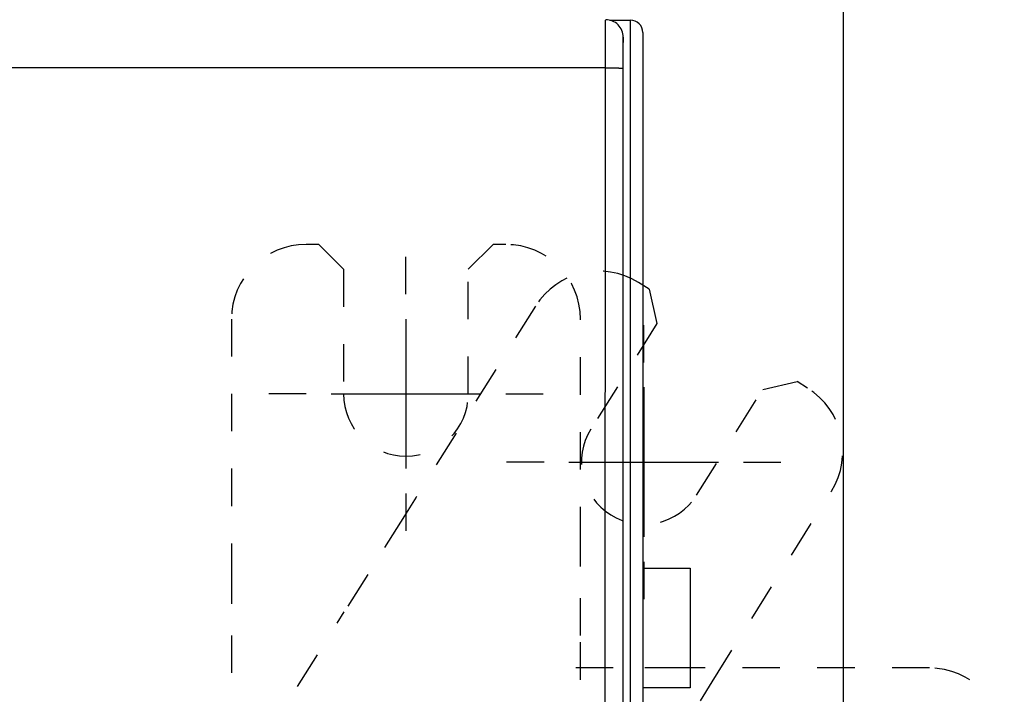
# Model space of a CAD drawing. Extents: x 115 to 791, y 19 to 548.
# Drawn here: x 658 to 697, y 288 to 315 of the extents above; entities that cross this region are included whole.
import ezdxf

# ---------------------------------------------------------------- set-up
doc = ezdxf.new("R2010")
doc.units = 0
doc.linetypes.add('HIDDEN', pattern=[4.5, 1.5, -1.5, 1.5])
doc.layers.get('0').update_dxf_attribs({"linetype": 'CONTINUOUS'})
doc.layers.add('2', color=7, linetype='CONTINUOUS')
doc.layers.get('0').off()
doc.styles.get("Standard").update_dxf_attribs({"font": 'monotxt.shx'})
doc.dimstyles.new('DSTYLE2', dxfattribs={"dimtxt": 3, "dimasz": 3, "dimexe": 3, "dimexo": 0, "dimgap": 2, "dimtad": 1, "dimzin": 3, "dimcen": 0.09, "dimazin": 3, "dimtp": 1, "dimtm": 1, "dimtfac": 1, "dimtofl": 0, "dimtmove": 0, "dimatfit": 3})

# ---------------------------------------------------------------- blocks, each defined once
blk = doc.blocks.new('_AH1')
at = {"color": 0, "linetype": 'CONTINUOUS'}
for p, q in [((-1, 0.166667), (0, 0)), ((-1, 0.166667), (-1, -0.166667)), ((0, 0), (-1, -0.166667)), ((0, 0), (-1, 0))]:
    blk.add_line(p, q, dxfattribs=at)
blk = doc.blocks.new('*D5977')
at = {"layer": '2', "color": 1, "linetype": 'CONTINUOUS'}
for p, q in [((435.67959, 275.16562), (435.67959, 349.17026)), ((690.72959, 228.92576), (690.72959, 349.17026)), ((435.67959, 346.17026), (563.20459, 346.17026)), ((690.72959, 346.17026), (563.20459, 346.17026))]:
    blk.add_line(p, q, dxfattribs=at)
at = {"layer": '2', "color": 1, "xscale": 3, "yscale": 3, "zscale": 3}
for p, rotation in [((435.67959, 346.17026), 180), ((690.72959, 346.17026), 360)]:
    blk.add_blockref('_AH1', p, dxfattribs=dict(at, rotation=rotation))
at = {"layer": '2', "color": 1, "linetype": 'CONTINUOUS'}
blk.add_text('255', height=3, rotation=360, dxfattribs=at).set_placement((558.70459, 348.17126))

msp = doc.modelspace()

# ---------------------------------------------------------------- linework, layer by layer
at = {"layer": '2', "color": 40, "linetype": 'CONTINUOUS'}
for p, q in [((681.35562, 315.16788), (682.17959, 315.16788)), ((682.17959, 310.16788), (682.17959, 315.16788)), ((681.89202, 273.28742), (681.89202, 314.48742)), ((682.67959, 314.66788), (682.67959, 310.16788)), ((681.18006, 313.25722), (619.20398, 313.25722)), ((681.16829, 274.64932), (681.18006, 313.25722)), ((681.88003, 313.23279), (681.86826, 274.62489)), ((682.17959, 273.06788), (682.17959, 310.16788)), ((682.67959, 310.16788), (682.67959, 272.86077)), ((682.6796, 293.16788), (684.57959, 293.16788)), ((684.57959, 293.16788), (684.57959, 288.36788)), ((684.57959, 288.36788), (682.67959, 288.36788))]:
    msp.add_line(p, q, dxfattribs=at)
at = {"layer": '2', "color": 40, "linetype": 'HIDDEN'}
for p, q in [((669.67959, 306.16788), (669.17959, 306.16788)), ((669.67959, 306.16788), (670.67959, 305.16788)), ((675.67959, 305.16788), (676.67959, 306.16788)), ((677.17959, 306.16788), (676.67959, 306.16788)), ((670.67959, 305.16788), (670.67959, 300.16788)), ((675.67959, 300.16788), (675.67959, 305.16788)), ((682.92948, 304.37575), (682.50546, 304.64071)), ((682.92948, 304.37575), (683.24761, 302.99778)), ((678.37156, 303.68632), (673.58579, 296.02749)), ((666.17959, 303.16788), (666.17959, 294.13675)), ((680.17959, 294.13675), (680.17959, 303.16788)), ((683.24761, 302.99778), (680.59802, 298.75754)), ((687.48785, 300.34819), (688.86582, 300.66632)), ((689.28985, 300.40136), (688.86582, 300.66632)), ((684.83826, 296.10795), (687.48785, 300.34819)), ((685.45846, 288.60862), (690.24423, 296.26745)), ((673.58579, 296.02749), (673.11475, 295.27367)), ((673.11475, 295.27367), (671.6463, 292.92367)), ((666.17959, 294.13675), (666.17959, 293.24786)), ((680.17959, 293.24786), (680.17959, 294.13675)), ((666.17959, 293.24786), (666.17959, 290.47679)), ((680.17959, 290.47679), (680.17959, 293.24786)), ((671.6463, 292.92367), (670.70423, 291.41602)), ((667.24325, 285.87731), (670.70423, 291.41602)), ((666.17959, 290.47679), (666.17959, 288.69901)), ((680.17959, 288.69901), (680.17959, 290.47679)), ((681.4885, 289.16788), (679.71072, 289.16788)), ((684.25957, 289.16788), (681.4885, 289.16788)), ((685.14846, 289.16788), (684.25957, 289.16788)), ((694.17959, 289.16788), (685.14846, 289.16788)), ((684.98742, 287.8548), (685.45846, 288.60862))]:
    msp.add_line(p, q, dxfattribs=at)
at = {"layer": '2', "color": 1, "linetype": 'CONTINUOUS'}
for p, q in [((673.17959, 304.16788), (673.17959, 305.66788)), ((673.17959, 303.16788), (673.17959, 297.16788)), ((682.71814, 301.43274), (682.71814, 302.93274)), ((669.17959, 300.16788), (667.67959, 300.16788)), ((670.17959, 300.16788), (676.17959, 300.16788)), ((677.17959, 300.16788), (678.67959, 300.16788)), ((682.71814, 300.43274), (682.71814, 294.43274)), ((678.71814, 297.43274), (677.21814, 297.43274)), ((679.71814, 297.43274), (685.71814, 297.43274)), ((686.71814, 297.43274), (688.21814, 297.43274)), ((673.17959, 296.16788), (673.17959, 294.66788)), ((682.71814, 293.43274), (682.71814, 291.93274))]:
    msp.add_line(p, q, dxfattribs=at)
at = {"layer": '2', "color": 40, "linetype": 'CONTINUOUS'}
for points in [[(681.18006, 313.25719), (681.18007, 313.30102, -0.00003202), (681.18009, 313.34479, -0.0000322), (681.18011, 313.38848, -0.00003223), (681.18014, 313.43209, -0.00003215), (681.18017, 313.47558, -0.00003219), (681.18021, 313.51893, -0.00003228), (681.18025, 313.56213, -0.00003243), (681.1803, 313.60515, -0.0000326), (681.18035, 313.64796, -0.00003284), (681.18041, 313.69056, -0.00003312), (681.18048, 313.73292, -0.00003347), (681.18055, 313.77502, -0.00003386), (681.18062, 313.81683, -0.00003432), (681.18071, 313.85834, -0.00003483), (681.18079, 313.89952, -0.00003542), (681.18088, 313.94037, -0.00003608), (681.18098, 313.98084, -0.0000368), (681.18108, 314.02093, -0.00003753), (681.18119, 314.06061, -0.00003825), (681.1813, 314.09987, -0.00003889), (681.18141, 314.13868, -0.00003968), (681.18153, 314.17704, -0.0000405), (681.18166, 314.21492, -0.00004146), (681.18179, 314.25232, -0.00004246), (681.18193, 314.28919, -0.00004362), (681.18206, 314.32555, -0.00004483), (681.18221, 314.36135, -0.00004622), (681.18236, 314.39661, -0.00004769), (681.18251, 314.43127, -0.00004936), (681.18267, 314.46534, -0.00005114), (681.18283, 314.49879, -0.00005315), (681.18299, 314.53163, -0.00005529), (681.18316, 314.5638, -0.00005774), (681.18334, 314.59531, -0.0000604), (681.18351, 314.62613, -0.00006328), (681.18369, 314.65627, -0.00006619), (681.18388, 314.68568, -0.00006938), (681.18407, 314.71438, -0.00007255), (681.18426, 314.74232, -0.00007629), (681.18445, 314.76954, -0.00008028), (681.18465, 314.79598, -0.00008493), (681.18485, 314.82167, -0.00008987), (681.18506, 314.84656, -0.00009566), (681.18527, 314.87067, -0.00010191), (681.18548, 314.89396, -0.00010925), (681.18569, 314.91645, -0.00011726), (681.18591, 314.9381, -0.00012675), (681.18613, 314.95892, -0.00013722), (681.18635, 314.97887, -0.00014975), (681.18657, 314.99797, -0.00016375), (681.1868, 315.01618, -0.00018076), (681.18703, 315.03353, -0.00020019), (681.18726, 315.04995, -0.00022342), (681.18749, 315.06549, -0.00024923), (681.18773, 315.0801, -0.00028021), (681.18796, 315.09381, -0.00031432), (681.1882, 315.10658, -0.00036349), (681.18844, 315.11845, -0.00042861), (681.18868, 315.12938, -0.00049187), (681.18892, 315.13939, -0.00054183), (681.18916, 315.14845, -0.000721), (681.18941, 315.15659, -0.00109278), (681.18966, 315.1638, -0.00110956), (681.1899, 315.17003, -0.00045044), (681.19011, 315.17519, -0.00220397), (681.19039, 315.17966, -0.00824588), (681.19081, 315.18373, -0.01145173), (681.19137, 315.18739, -0.01284519)], [(681.89136, 314.4874), (681.89112, 314.48708, 0.25851874), (681.89087, 314.48614, 0.04247379), (681.89062, 314.48456, 0.01536296), (681.89037, 314.48237, 0.00799401), (681.89012, 314.47955, 0.00480806), (681.88988, 314.47611, 0.00325705), (681.88963, 314.47205, 0.00232485), (681.88939, 314.46738, 0.00176292), (681.88914, 314.46209, 0.00137143), (681.8889, 314.4562, 0.00110795), (681.88865, 314.44969, 0.00090793), (681.88841, 314.44259, 0.00076398), (681.88817, 314.43487, 0.00064831), (681.88794, 314.42657, 0.0005612), (681.8877, 314.41766, 0.00048852), (681.88746, 314.40816, 0.00043217), (681.88723, 314.39806, 0.00038313), (681.887, 314.38739, 0.00034371), (681.88677, 314.37612, 0.00030803), (681.88655, 314.36428, 0.00027804), (681.88632, 314.35186, 0.00025185), (681.8861, 314.33889, 0.00023034), (681.88588, 314.32536, 0.00021109), (681.88566, 314.31129, 0.00019497), (681.88545, 314.29667, 0.00018038), (681.88524, 314.28153, 0.00016806), (681.88503, 314.26586, 0.00015677), (681.88483, 314.24968, 0.00014716), (681.88463, 314.23299, 0.00013825), (681.88443, 314.2158, 0.00013064), (681.88423, 314.19811, 0.0001235), (681.88404, 314.17994, 0.00011736), (681.88385, 314.16129, 0.00011161), (681.88367, 314.14217, 0.00010673), (681.88349, 314.12258, 0.00010183), (681.88331, 314.10255, 0.00009736), (681.88314, 314.08206, 0.00009293), (681.88297, 314.06115, 0.00008883), (681.8828, 314.03981, 0.00008505), (681.88264, 314.01807, 0.00008177), (681.88248, 313.99592, 0.00007867), (681.88233, 313.97339, 0.00007594), (681.88218, 313.95048, 0.00007337), (681.88204, 313.9272, 0.00007111), (681.8819, 313.90357, 0.00006897), (681.88176, 313.8796, 0.00006711), (681.88163, 313.8553, 0.00006532), (681.88151, 313.83067, 0.00006378), (681.88139, 313.80574, 0.00006231), (681.88127, 313.78051, 0.00006105), (681.88116, 313.75499, 0.00005983), (681.88105, 313.7292, 0.0000588), (681.88095, 313.70314, 0.00005779), (681.88086, 313.67684, 0.00005692), (681.88076, 313.65028, 0.00005584), (681.88068, 313.62352, 0.0000547), (681.8806, 313.59655, 0.00005444), (681.88052, 313.56936, 0.00005495), (681.88045, 313.54194, 0.0000528), (681.88039, 313.51446, 0.00004887), (681.88033, 313.487, 0.00005368), (681.88028, 313.45894, 0.00006384), (681.88023, 313.43008, 0.00004798), (681.88019, 313.4029, 0.00001584), (681.88015, 313.37826, 0.00006802), (681.88012, 313.34645, 0.00011738), (681.88009, 313.29728, 0.00005707), (681.88006, 313.23277, 0.00003003)], [(681.18006, 313.25719), (681.21327, 313.25716, -0.000445), (681.24691, 313.25706, -0.00042473), (681.28103, 313.25691, -0.00042241), (681.31547, 313.25669, -0.00044627), (681.35009, 313.25641, -0.00046406), (681.38474, 313.25607, -0.0004816), (681.41929, 313.25565, -0.00050126), (681.45359, 313.25517, -0.00052848), (681.48745, 313.25462, -0.00055783), (681.52075, 313.25401, -0.00059338), (681.55328, 313.25333, -0.0006342), (681.58493, 313.25258, -0.00068287), (681.61549, 313.25177, -0.00074177), (681.64487, 313.2509, -0.00081171), (681.67286, 313.24997, -0.00089592), (681.6994, 313.249, -0.00099148), (681.72431, 313.24797, -0.00112757), (681.74755, 313.2469, -0.00130409), (681.76898, 313.2458, -0.00148509), (681.78858, 313.24466, -0.0016364), (681.80622, 313.24351, -0.00211676), (681.82201, 313.24232, -0.00306441), (681.83585, 313.24109, -0.00319053), (681.84767, 313.23992, -0.00166451), (681.85734, 313.23885, -0.00606852), (681.86565, 313.2375, -0.02062589), (681.87324, 313.23544, -0.02715692), (681.88006, 313.23277, -0.02910171)]]:
    msp.add_lwpolyline(points, format="xyb", dxfattribs=at)
for centre, radius, start, end in [((681.19205, 314.48747), 0.69997, 359.99564, 450), ((682.17959, 314.66788), 0.5, 0, 90)]:
    msp.add_arc(centre, radius, start, end, dxfattribs=at)
at = {"layer": '2', "color": 40, "linetype": 'HIDDEN'}
for centre, radius, start, end in [((669.17959, 303.16788), 3, 90, 180), ((677.17959, 303.16788), 3, 0, 90), ((680.9157, 302.09657), 3, 58, 148), ((673.17959, 300.16788), 2.5, 180, 360), ((687.70009, 297.85721), 3, 328, 418), ((682.71814, 297.43274), 2.5, 148, 328), ((694.17959, 286.16788), 3, 0, 90)]:
    msp.add_arc(centre, radius, start, end, dxfattribs=at)

# ---------------------------------------------------------------- dimensions: what is measured, and where the dimension line sits
at = {"layer": '2', "color": 1, "linetype": 'CONTINUOUS'}
dim = msp.add_linear_dim(base=(435.67959, 346.17026), p1=(690.72959, 228.92576), p2=(435.67959, 275.16562), angle=180, dimstyle='DSTYLE2', override={"dimblk": '_AH1', "dimsah": 0}, dxfattribs=at)
dim.commit()
dim.dimension.update_dxf_attribs({"geometry": '*D5977', "text_midpoint": (563.20459, 349.67126), "dimtype": 128})

doc.saveas('drawing.dxf')
